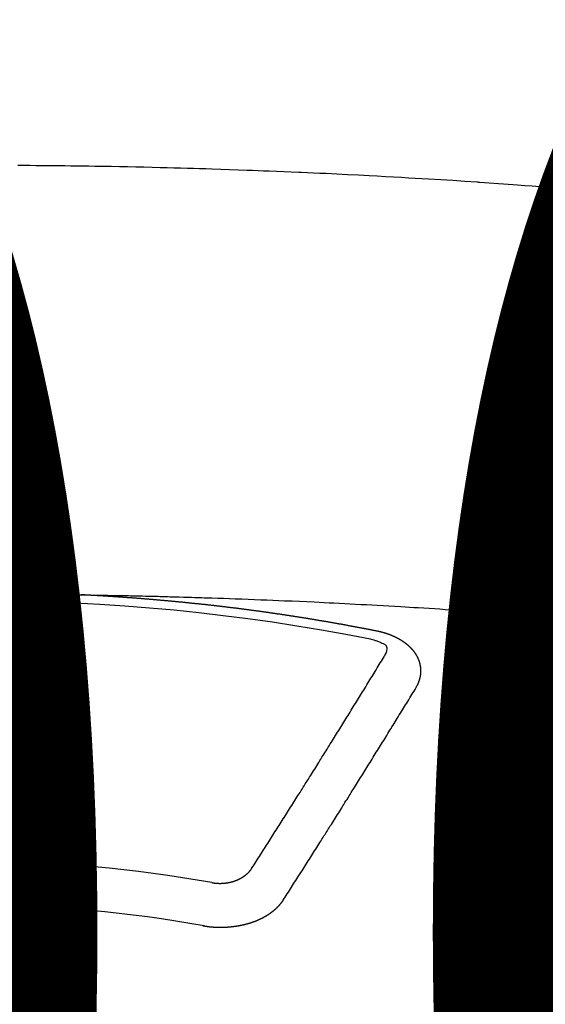
# Model space of a CAD drawing. Extents: x 0 to 26473, y -22065 to -13195.
# Drawn here: x 17344 to 17352, y -15372 to -15357 of the extents above; entities that cross this region are included whole.
import ezdxf

# ---------------------------------------------------------------- set-up
doc = ezdxf.new("R2010")
doc.units = 0
doc.header["$LTSCALE"] = 50
doc.header["$MEASUREMENT"] = 0
doc.layers.get('0').update_dxf_attribs({"linetype": 'CONTINUOUS'})
doc.layers.get('DEFPOINTS').update_dxf_attribs({"color": 146, "linetype": 'CONTINUOUS'})
doc.layers.add('150-機器', color=8, linetype='CONTINUOUS')
doc.layers.add('160-文字', color=254, linetype='CONTINUOUS')
doc.styles.add('KH001', font='txt')
doc.dimstyles.new('KH1xx015', dxfattribs={"dimscale": 10, "dimtxt": 3.8, "dimasz": 0.8, "dimexe": 0.3, "dimexo": 1.2, "dimgap": 0.5, "dimtad": 3, "dimdec": 1, "dimdsep": 46, "dimlunit": 6, "dimtxsty": 'KH001', "dimblk": 'DOT', "dimcen": 1, "dimdle": 1, "dimclrd": 256, "dimclre": 256, "dimclrt": 256, "dimadec": 0, "dimazin": 0, "dimtfac": 1, "dimtdec": 1, "dimtix": 1, "dimtmove": 2, "dimatfit": 3, "dimldrblk": 'CLOSEDBLANK', "dimfxl": 1, "dimtolj": 1, "dimtzin": 0, "dimlwd": -1, "dimlwe": -1, "dimarcsym": 0})
doc.dimstyles.new('KH1xx030', dxfattribs={"dimscale": 30, "dimtxt": 2, "dimasz": 0.6, "dimexe": 0.3, "dimexo": 1.2, "dimgap": 0.5, "dimtad": 3, "dimdec": 1, "dimdsep": 46, "dimlunit": 6, "dimtxsty": 'KH001', "dimblk": 'DOT', "dimcen": 1, "dimdle": 1, "dimclrd": 256, "dimclre": 256, "dimclrt": 256, "dimadec": 0, "dimazin": 0, "dimtfac": 1, "dimtdec": 1, "dimtix": 1, "dimtmove": 2, "dimatfit": 3, "dimldrblk": 'CLOSEDBLANK', "dimfxl": 1, "dimtolj": 1, "dimtzin": 0, "dimlwd": -1, "dimlwe": -1, "dimarcsym": 0})

# ---------------------------------------------------------------- blocks, each defined once
blk = doc.blocks.new('F402_H')
at = {"layer": '150-機器', "color": 13, "linetype": 'Continuous'}
for points in [[(8.732, -259.901), (8.619, -259.893), (8.506, -259.884), (8.393, -259.876), (8.28, -259.867), (8.209, -259.862), (8.137, -259.857), (8.065, -259.852), (7.993, -259.847), (7.921, -259.842), (7.849, -259.837), (7.777, -259.832), (7.705, -259.827), (7.695, -259.826), (7.684, -259.825), (7.674, -259.824), (7.664, -259.824), (7.478, -259.811), (7.293, -259.798), (7.107, -259.787), (6.921, -259.776), (6.818, -259.77), (6.715, -259.764), (6.611, -259.758), (6.508, -259.752), (6.384, -259.745), (6.26, -259.738), (6.136, -259.731), (6.011, -259.724), (5.846, -259.715), (5.68, -259.707), (5.515, -259.699), (5.349, -259.691), (5.256, -259.687), (5.162, -259.683), (5.069, -259.678), (4.975, -259.674), (4.965, -259.674), (4.955, -259.673), (4.945, -259.673), (4.934, -259.672), (4.82, -259.667), (4.706, -259.662), (4.592, -259.658), (4.477, -259.654), (4.394, -259.651), (4.311, -259.648), (4.228, -259.644), (4.145, -259.641), (4.01, -259.636), (3.875, -259.632), (3.74, -259.627), (3.605, -259.623), (3.511, -259.62), (3.417, -259.617), (3.324, -259.614), (3.23, -259.611), (3.126, -259.608), (3.022, -259.605), (2.918, -259.603), (2.814, -259.6), (2.689, -259.597), (2.564, -259.594), (2.439, -259.592), (2.314, -259.589), (2.189, -259.587), (2.064, -259.584), (1.939, -259.582), (1.814, -259.58), (1.72, -259.579), (1.626, -259.578), (1.532, -259.576), (1.439, -259.575), (1.355, -259.574), (1.272, -259.573), (1.189, -259.572), (1.105, -259.571), (1.011, -259.57), (0.917, -259.57), (0.823, -259.569), (0.729, -259.568), (0.636, -259.568)], [(0.66, -266.101), (0.666, -266.101), (0.673, -266.101), (0.68, -266.101), (0.687, -266.102), (0.693, -266.102), (0.7, -266.102), (0.707, -266.102), (0.713, -266.102), (0.72, -266.102), (0.727, -266.102), (0.734, -266.103), (0.74, -266.103), (0.747, -266.103), (0.754, -266.103), (0.76, -266.103), (0.767, -266.103), (0.774, -266.104), (0.781, -266.104), (0.787, -266.104), (0.794, -266.104), (0.801, -266.104), (0.806, -266.105), (0.813, -266.105), (0.82, -266.105), (0.826, -266.105), (0.833, -266.105), (0.84, -266.105), (0.847, -266.106), (0.853, -266.106), (0.86, -266.106), (0.867, -266.106), (0.873, -266.106), (0.88, -266.107), (0.887, -266.107), (0.894, -266.107), (0.9, -266.107), (0.907, -266.107), (0.914, -266.108), (0.92, -266.108), (0.927, -266.108), (0.934, -266.108), (0.941, -266.108), (0.947, -266.109), (0.954, -266.109), (0.961, -266.109), (0.967, -266.109), (0.974, -266.109), (0.981, -266.11), (0.987, -266.11), (0.994, -266.11), (1.001, -266.11), (1.008, -266.11), (1.014, -266.111), (1.021, -266.111), (1.028, -266.111), (1.034, -266.111), (1.041, -266.112), (1.048, -266.112), (1.054, -266.112), (1.061, -266.112), (1.068, -266.113), (1.075, -266.113), (1.081, -266.113), (1.088, -266.113), (1.095, -266.114), (1.101, -266.114), (1.108, -266.114), (1.115, -266.114), (1.122, -266.115), (1.128, -266.115), (1.135, -266.115), (1.142, -266.115), (1.148, -266.116), (1.155, -266.116), (1.162, -266.116), (1.168, -266.116), (1.175, -266.117), (1.181, -266.117), (1.188, -266.117), (1.194, -266.117), (1.201, -266.118), (1.208, -266.118), (1.214, -266.118), (1.221, -266.118), (1.228, -266.119), (1.234, -266.119), (1.241, -266.119), (1.248, -266.12), (1.254, -266.12), (1.261, -266.12), (1.268, -266.12), (1.275, -266.121), (1.281, -266.121), (1.288, -266.121), (1.295, -266.122), (1.301, -266.122), (1.308, -266.122), (1.315, -266.123), (1.321, -266.123), (1.328, -266.123), (1.335, -266.123), (1.342, -266.124), (1.348, -266.124), (1.355, -266.124), (1.362, -266.125), (1.368, -266.125), (1.375, -266.125), (1.382, -266.126), (1.388, -266.126), (1.395, -266.126), (1.402, -266.127), (1.408, -266.127), (1.415, -266.127), (1.422, -266.128), (1.429, -266.128), (1.435, -266.128), (1.442, -266.128), (1.449, -266.129), (1.455, -266.129), (1.462, -266.129), (1.469, -266.13), (1.475, -266.13), (1.482, -266.13), (1.489, -266.131), (1.495, -266.131), (1.502, -266.131), (1.509, -266.132), (1.516, -266.132), (1.522, -266.132), (1.529, -266.133), (1.536, -266.133), (1.542, -266.133), (1.549, -266.134), (1.556, -266.134), (1.561, -266.134), (1.568, -266.135), (1.575, -266.135), (1.581, -266.135), (1.588, -266.136), (1.595, -266.136), (1.602, -266.136)], [(1.595, -266.136), (1.673, -266.137), (1.75, -266.139), (1.828, -266.14), (1.905, -266.142), (1.958, -266.143), (2.011, -266.144), (2.064, -266.145), (2.117, -266.146), (2.147, -266.146), (2.178, -266.147), (2.208, -266.147), (2.238, -266.148), (2.269, -266.148), (2.299, -266.149), (2.329, -266.149), (2.359, -266.15), (2.382, -266.15), (2.404, -266.151), (2.427, -266.151), (2.45, -266.152), (2.495, -266.153), (2.541, -266.154), (2.587, -266.155), (2.632, -266.156), (2.655, -266.156), (2.678, -266.157), (2.7, -266.157), (2.723, -266.158), (2.753, -266.158), (2.783, -266.159), (2.814, -266.16), (2.844, -266.161), (2.874, -266.162), (2.905, -266.163), (2.935, -266.164), (2.966, -266.165), (3.034, -266.167), (3.102, -266.168), (3.17, -266.17), (3.238, -266.172), (3.291, -266.173), (3.343, -266.175), (3.396, -266.177), (3.449, -266.179), (3.488, -266.18), (3.527, -266.181), (3.566, -266.182), (3.605, -266.183), (3.694, -266.186), (3.784, -266.189), (3.873, -266.192), (3.963, -266.196), (4.061, -266.199), (4.159, -266.203), (4.258, -266.207), (4.356, -266.211), (4.446, -266.214), (4.537, -266.218), (4.627, -266.222), (4.718, -266.226), (4.831, -266.23), (4.944, -266.235), (5.057, -266.24), (5.171, -266.246), (5.246, -266.249), (5.321, -266.253), (5.397, -266.257), (5.472, -266.261), (5.555, -266.265), (5.637, -266.269), (5.72, -266.273), (5.803, -266.277), (5.886, -266.282), (5.969, -266.286), (6.051, -266.291), (6.134, -266.295), (6.224, -266.301), (6.314, -266.306), (6.404, -266.311), (6.494, -266.316), (6.562, -266.32), (6.629, -266.324), (6.697, -266.328), (6.764, -266.332), (6.847, -266.337), (6.929, -266.343), (7.012, -266.348), (7.095, -266.353), (7.177, -266.359), (7.259, -266.364), (7.341, -266.37), (7.424, -266.375), (7.506, -266.381), (7.588, -266.387), (7.671, -266.392), (7.753, -266.398), (7.835, -266.404), (7.917, -266.41), (8, -266.416), (8.082, -266.422), (8.156, -266.428), (8.231, -266.434), (8.306, -266.439), (8.38, -266.445), (8.44, -266.45), (8.499, -266.454), (8.559, -266.458), (8.619, -266.463), (8.693, -266.469), (8.767, -266.475)], [(6.135, -266.693), (6.125, -266.691), (6.116, -266.689), (6.107, -266.687), (6.098, -266.685), (6.089, -266.684), (6.079, -266.682), (6.07, -266.68), (6.061, -266.678), (6.052, -266.676), (6.043, -266.674), (6.033, -266.673), (6.024, -266.671), (6.015, -266.669), (6.006, -266.667), (5.997, -266.665), (5.987, -266.664), (5.979, -266.662), (5.97, -266.66), (5.961, -266.658), (5.951, -266.656), (5.942, -266.655), (5.933, -266.653), (5.924, -266.651), (5.915, -266.65), (5.905, -266.649), (5.896, -266.647), (5.887, -266.645), (5.878, -266.643), (5.868, -266.641), (5.859, -266.64), (5.85, -266.638), (5.841, -266.636), (5.832, -266.634), (5.822, -266.633), (5.813, -266.631), (5.804, -266.629), (5.795, -266.627), (5.785, -266.626), (5.776, -266.624), (5.767, -266.622), (5.758, -266.621), (5.748, -266.619), (5.739, -266.617), (5.73, -266.615), (5.721, -266.614), (5.711, -266.612), (5.702, -266.61), (5.693, -266.609), (5.683, -266.607), (5.674, -266.605), (5.665, -266.603), (5.656, -266.602), (5.646, -266.6), (5.637, -266.598), (5.628, -266.597), (5.619, -266.595), (5.609, -266.593), (5.601, -266.592), (5.592, -266.59), (5.582, -266.588), (5.573, -266.587), (5.564, -266.585), (5.555, -266.583), (5.545, -266.582), (5.536, -266.58), (5.527, -266.578), (5.517, -266.577), (5.508, -266.575), (5.499, -266.573), (5.49, -266.572), (5.48, -266.57), (5.471, -266.568), (5.462, -266.567), (5.452, -266.565), (5.443, -266.564), (5.434, -266.562), (5.424, -266.56), (5.415, -266.559), (5.406, -266.557), (5.397, -266.555), (5.387, -266.554), (5.378, -266.552), (5.369, -266.551), (5.359, -266.549), (5.35, -266.547), (5.341, -266.546), (5.331, -266.544), (5.322, -266.543), (5.313, -266.541), (5.303, -266.539), (5.294, -266.538), (5.285, -266.536), (5.275, -266.535), (5.266, -266.533), (5.257, -266.532), (5.247, -266.53), (5.238, -266.528), (5.229, -266.527), (5.22, -266.525), (5.211, -266.524), (5.202, -266.522), (5.192, -266.521), (5.183, -266.519), (5.174, -266.517), (5.164, -266.516), (5.155, -266.514), (5.146, -266.513), (5.136, -266.511), (5.127, -266.51), (5.118, -266.508), (5.108, -266.507), (5.099, -266.505), (5.089, -266.504), (5.08, -266.502), (5.071, -266.501), (5.061, -266.499), (5.052, -266.498), (5.043, -266.496), (5.033, -266.495), (5.024, -266.493), (5.015, -266.492), (5.005, -266.49), (4.996, -266.489), (4.986, -266.487), (4.977, -266.486), (4.968, -266.484), (4.958, -266.483), (4.949, -266.481), (4.94, -266.48), (4.93, -266.478), (4.921, -266.477), (4.911, -266.475), (4.902, -266.474), (4.893, -266.472), (4.883, -266.471), (4.874, -266.469), (4.864, -266.468), (4.855, -266.466), (4.847, -266.465), (4.837, -266.464), (4.828, -266.462), (4.818, -266.461), (4.809, -266.459), (4.8, -266.458), (4.79, -266.456), (4.781, -266.455), (4.771, -266.453), (4.762, -266.452), (4.753, -266.451), (4.743, -266.449), (4.734, -266.448), (4.724, -266.446), (4.715, -266.445), (4.706, -266.444), (4.696, -266.442), (4.687, -266.441), (4.677, -266.439), (4.668, -266.438), (4.659, -266.437), (4.649, -266.435), (4.64, -266.434), (4.63, -266.432), (4.621, -266.431), (4.611, -266.43), (4.602, -266.428), (4.593, -266.427), (4.583, -266.425), (4.574, -266.424), (4.564, -266.423), (4.555, -266.421), (4.545, -266.42), (4.536, -266.419), (4.527, -266.417), (4.517, -266.416), (4.508, -266.415), (4.498, -266.413), (4.489, -266.412), (4.479, -266.411), (4.471, -266.409), (4.461, -266.408), (4.452, -266.407), (4.443, -266.405), (4.433, -266.404), (4.424, -266.403), (4.414, -266.401), (4.405, -266.4), (4.395, -266.399), (4.386, -266.397), (4.376, -266.396), (4.367, -266.395), (4.357, -266.393), (4.348, -266.392), (4.339, -266.391), (4.329, -266.389), (4.32, -266.388), (4.31, -266.387), (4.301, -266.386), (4.291, -266.384), (4.282, -266.383), (4.272, -266.382), (4.263, -266.38), (4.253, -266.379), (4.244, -266.378), (4.234, -266.377), (4.225, -266.375), (4.215, -266.374), (4.206, -266.373), (4.197, -266.372), (4.187, -266.37), (4.178, -266.369), (4.168, -266.368), (4.159, -266.367), (4.149, -266.365), (4.14, -266.364), (4.13, -266.363), (4.121, -266.362), (4.111, -266.36), (4.102, -266.359), (4.093, -266.358), (4.084, -266.357), (4.074, -266.355), (4.065, -266.354), (4.055, -266.353), (4.046, -266.352), (4.036, -266.351), (4.027, -266.349), (4.017, -266.348), (4.008, -266.347), (3.998, -266.346), (3.989, -266.345), (3.979, -266.343), (3.97, -266.342), (3.96, -266.341), (3.951, -266.34), (3.941, -266.339), (3.932, -266.337), (3.922, -266.336), (3.913, -266.335), (3.903, -266.334), (3.894, -266.333), (3.884, -266.332), (3.875, -266.33), (3.865, -266.329), (3.856, -266.328), (3.846, -266.327), (3.837, -266.326), (3.827, -266.325), (3.817, -266.323), (3.808, -266.322), (3.798, -266.321), (3.789, -266.32), (3.779, -266.319), (3.77, -266.318), (3.76, -266.317), (3.751, -266.316), (3.741, -266.314), (3.732, -266.313), (3.722, -266.312), (3.714, -266.311), (3.704, -266.31), (3.695, -266.309), (3.685, -266.308), (3.676, -266.307), (3.666, -266.306), (3.656, -266.304), (3.647, -266.303), (3.637, -266.302), (3.628, -266.301), (3.618, -266.3), (3.609, -266.299), (3.599, -266.298), (3.59, -266.297), (3.58, -266.296), (3.571, -266.295), (3.561, -266.294), (3.551, -266.293), (3.542, -266.291), (3.532, -266.29), (3.523, -266.289), (3.513, -266.288), (3.504, -266.287), (3.494, -266.286), (3.485, -266.285), (3.475, -266.284), (3.465, -266.283), (3.456, -266.282), (3.446, -266.281), (3.437, -266.28), (3.427, -266.279), (3.418, -266.278), (3.408, -266.277), (3.399, -266.276), (3.389, -266.275), (3.379, -266.274), (3.37, -266.273), (3.36, -266.273), (3.351, -266.272), (3.342, -266.271), (3.333, -266.27), (3.323, -266.269), (3.313, -266.268), (3.304, -266.267), (3.294, -266.266), (3.285, -266.265), (3.275, -266.264), (3.266, -266.263), (3.256, -266.262), (3.246, -266.261), (3.237, -266.26), (3.227, -266.259), (3.218, -266.258), (3.208, -266.257), (3.199, -266.256), (3.189, -266.255), (3.179, -266.254), (3.17, -266.253), (3.16, -266.252), (3.151, -266.251), (3.141, -266.25), (3.131, -266.249), (3.122, -266.248), (3.112, -266.248), (3.103, -266.247), (3.093, -266.246), (3.083, -266.245), (3.074, -266.244), (3.064, -266.243), (3.055, -266.242), (3.045, -266.241), (3.035, -266.24), (3.026, -266.239), (3.016, -266.238), (3.007, -266.237), (2.997, -266.237), (2.987, -266.236), (2.978, -266.235), (2.968, -266.234), (2.96, -266.233), (2.95, -266.232), (2.94, -266.231), (2.931, -266.23), (2.921, -266.229), (2.912, -266.229), (2.902, -266.228), (2.892, -266.227), (2.883, -266.226), (2.873, -266.225), (2.864, -266.224), (2.854, -266.223), (2.844, -266.223), (2.835, -266.222), (2.825, -266.221), (2.815, -266.22), (2.806, -266.219), (2.796, -266.218), (2.787, -266.217), (2.777, -266.217), (2.767, -266.216), (2.758, -266.215), (2.748, -266.214), (2.739, -266.213), (2.729, -266.212), (2.719, -266.212), (2.71, -266.211), (2.7, -266.21), (2.69, -266.209), (2.681, -266.208), (2.671, -266.208), (2.662, -266.207), (2.652, -266.206), (2.642, -266.205), (2.633, -266.204), (2.623, -266.204), (2.613, -266.203), (2.604, -266.202), (2.594, -266.201), (2.585, -266.201), (2.576, -266.2), (2.566, -266.199), (2.557, -266.198), (2.547, -266.197), (2.537, -266.197), (2.528, -266.196), (2.518, -266.195), (2.508, -266.194), (2.499, -266.194), (2.489, -266.193), (2.479, -266.192), (2.47, -266.191), (2.46, -266.191), (2.451, -266.19), (2.441, -266.189), (2.431, -266.188), (2.422, -266.188), (2.412, -266.187), (2.402, -266.186), (2.393, -266.186), (2.383, -266.185), (2.373, -266.184), (2.364, -266.183), (2.354, -266.183), (2.344, -266.182), (2.335, -266.181), (2.325, -266.181), (2.315, -266.18), (2.306, -266.179), (2.296, -266.178), (2.287, -266.178), (2.277, -266.177), (2.267, -266.176), (2.258, -266.176), (2.248, -266.175), (2.238, -266.174), (2.229, -266.174), (2.219, -266.173), (2.21, -266.172), (2.201, -266.172), (2.191, -266.171), (2.181, -266.17), (2.172, -266.17), (2.162, -266.169), (2.152, -266.168), (2.143, -266.168), (2.133, -266.167), (2.123, -266.166), (2.114, -266.166), (2.104, -266.165), (2.094, -266.165), (2.085, -266.164), (2.075, -266.163), (2.065, -266.163), (2.056, -266.162), (2.046, -266.161), (2.036, -266.161), (2.027, -266.16), (2.017, -266.16), (2.007, -266.159), (1.998, -266.158), (1.988, -266.158), (1.978, -266.157), (1.969, -266.157), (1.959, -266.156), (1.949, -266.156), (1.94, -266.155), (1.93, -266.154), (1.92, -266.154), (1.911, -266.153), (1.901, -266.153), (1.891, -266.152), (1.881, -266.152), (1.872, -266.151), (1.862, -266.15), (1.852, -266.15), (1.843, -266.149), (1.834, -266.149), (1.824, -266.148), (1.815, -266.148), (1.805, -266.147), (1.795, -266.147), (1.786, -266.146), (1.776, -266.146), (1.766, -266.145), (1.757, -266.145), (1.747, -266.144), (1.737, -266.143), (1.728, -266.143), (1.718, -266.142), (1.708, -266.142), (1.698, -266.141), (1.689, -266.141), (1.679, -266.14), (1.669, -266.14), (1.66, -266.139), (1.65, -266.139), (1.64, -266.138), (1.631, -266.138), (1.621, -266.137), (1.611, -266.137), (1.602, -266.136)], [(6.021, -266.811), (6.041, -266.817), (6.062, -266.822), (6.083, -266.827), (6.103, -266.833), (6.116, -266.837), (6.129, -266.841), (6.141, -266.845), (6.154, -266.85), (6.172, -266.857), (6.189, -266.866), (6.206, -266.874), (6.224, -266.883), (6.235, -266.888), (6.247, -266.894), (6.257, -266.9), (6.266, -266.908), (6.273, -266.919), (6.278, -266.933), (6.281, -266.948), (6.282, -266.963), (6.278, -266.992), (6.27, -267.02), (6.259, -267.047), (6.246, -267.073)], [(6.73, -267.557), (6.731, -267.555), (6.732, -267.553), (6.733, -267.551), (6.735, -267.549), (6.735, -267.546), (6.736, -267.544), (6.737, -267.542), (6.738, -267.54), (6.74, -267.538), (6.741, -267.536), (6.742, -267.534), (6.743, -267.531), (6.744, -267.529), (6.745, -267.527), (6.747, -267.525), (6.748, -267.523), (6.749, -267.521), (6.75, -267.518), (6.751, -267.516), (6.752, -267.514), (6.753, -267.512), (6.754, -267.51), (6.755, -267.508), (6.756, -267.505), (6.758, -267.503), (6.759, -267.501), (6.76, -267.499), (6.761, -267.497), (6.762, -267.494), (6.763, -267.492), (6.764, -267.49), (6.765, -267.488), (6.765, -267.486), (6.766, -267.484), (6.767, -267.481), (6.768, -267.479), (6.769, -267.477), (6.77, -267.475), (6.771, -267.472), (6.772, -267.47), (6.772, -267.468), (6.773, -267.466), (6.774, -267.464), (6.775, -267.461), (6.776, -267.459), (6.776, -267.457), (6.777, -267.455), (6.778, -267.453), (6.779, -267.45), (6.779, -267.448), (6.78, -267.446), (6.781, -267.444), (6.782, -267.441), (6.782, -267.439), (6.783, -267.437), (6.784, -267.435), (6.784, -267.432), (6.785, -267.43), (6.785, -267.428), (6.786, -267.426), (6.787, -267.423), (6.787, -267.421), (6.788, -267.419), (6.788, -267.417), (6.789, -267.414), (6.79, -267.412), (6.79, -267.41), (6.791, -267.408), (6.791, -267.405), (6.792, -267.403), (6.792, -267.402), (6.793, -267.4), (6.793, -267.397), (6.794, -267.395), (6.794, -267.393), (6.794, -267.391), (6.795, -267.388), (6.795, -267.386), (6.796, -267.384), (6.796, -267.382), (6.797, -267.379), (6.797, -267.377), (6.797, -267.375), (6.798, -267.373), (6.798, -267.37), (6.798, -267.368), (6.799, -267.366), (6.799, -267.364), (6.799, -267.361), (6.8, -267.359), (6.8, -267.357), (6.8, -267.355), (6.8, -267.352), (6.801, -267.35), (6.801, -267.348), (6.801, -267.346), (6.801, -267.343), (6.802, -267.341), (6.802, -267.339), (6.802, -267.337), (6.802, -267.334), (6.802, -267.332), (6.802, -267.33), (6.803, -267.328), (6.803, -267.325), (6.803, -267.323), (6.803, -267.321), (6.803, -267.319), (6.803, -267.316), (6.803, -267.314), (6.803, -267.312), (6.803, -267.309), (6.803, -267.307), (6.803, -267.305), (6.803, -267.303), (6.803, -267.3), (6.803, -267.298), (6.803, -267.296), (6.803, -267.294), (6.803, -267.291), (6.803, -267.289), (6.803, -267.287), (6.803, -267.285), (6.803, -267.282), (6.803, -267.28), (6.803, -267.278), (6.803, -267.276), (6.802, -267.273), (6.802, -267.271), (6.802, -267.269), (6.802, -267.267), (6.802, -267.264), (6.802, -267.262), (6.801, -267.26), (6.801, -267.258), (6.801, -267.255), (6.801, -267.253), (6.801, -267.251), (6.8, -267.249), (6.8, -267.246), (6.8, -267.244), (6.8, -267.242), (6.799, -267.24), (6.799, -267.237), (6.799, -267.235), (6.798, -267.233), (6.798, -267.231), (6.798, -267.228), (6.797, -267.226), (6.797, -267.224), (6.796, -267.222), (6.796, -267.219), (6.796, -267.217), (6.795, -267.215), (6.795, -267.213), (6.794, -267.211), (6.794, -267.208), (6.793, -267.206), (6.793, -267.204), (6.793, -267.202), (6.792, -267.199), (6.792, -267.197), (6.791, -267.195), (6.791, -267.193), (6.79, -267.191), (6.789, -267.188), (6.789, -267.186), (6.788, -267.184), (6.788, -267.182), (6.787, -267.179), (6.787, -267.177), (6.786, -267.175), (6.785, -267.173), (6.785, -267.171), (6.784, -267.168), (6.783, -267.166), (6.783, -267.164), (6.782, -267.162), (6.781, -267.16), (6.781, -267.157), (6.78, -267.155), (6.779, -267.153), (6.778, -267.151), (6.778, -267.149), (6.777, -267.147), (6.776, -267.144), (6.775, -267.142), (6.775, -267.14), (6.774, -267.138), (6.773, -267.136), (6.772, -267.133), (6.771, -267.131), (6.77, -267.129), (6.77, -267.127), (6.769, -267.125), (6.768, -267.123), (6.767, -267.12), (6.766, -267.118), (6.765, -267.116), (6.764, -267.114), (6.763, -267.112), (6.762, -267.11), (6.761, -267.108), (6.76, -267.105), (6.759, -267.103), (6.758, -267.101), (6.757, -267.099), (6.756, -267.097), (6.755, -267.095), (6.754, -267.093), (6.753, -267.091), (6.752, -267.088), (6.751, -267.086), (6.75, -267.084), (6.749, -267.082), (6.748, -267.08), (6.747, -267.078), (6.745, -267.076), (6.744, -267.074), (6.743, -267.072), (6.742, -267.07), (6.741, -267.067), (6.74, -267.065), (6.738, -267.063), (6.737, -267.061), (6.736, -267.059), (6.735, -267.057), (6.734, -267.055), (6.733, -267.053), (6.732, -267.051), (6.731, -267.049), (6.729, -267.047), (6.728, -267.045), (6.727, -267.043), (6.725, -267.041), (6.724, -267.039), (6.723, -267.037), (6.721, -267.034), (6.72, -267.032), (6.718, -267.03), (6.717, -267.028), (6.716, -267.026), (6.714, -267.025), (6.713, -267.023), (6.711, -267.021), (6.71, -267.019), (6.708, -267.017), (6.707, -267.015), (6.705, -267.013), (6.704, -267.011), (6.702, -267.009), (6.701, -267.007), (6.699, -267.005), (6.698, -267.003), (6.696, -267.002), (6.695, -267), (6.693, -266.998), (6.692, -266.996), (6.69, -266.994), (6.688, -266.992), (6.687, -266.99), (6.685, -266.988), (6.683, -266.986), (6.682, -266.984), (6.68, -266.982), (6.678, -266.98), (6.677, -266.978), (6.675, -266.976), (6.673, -266.974), (6.672, -266.972), (6.67, -266.971), (6.668, -266.969), (6.666, -266.967), (6.665, -266.965), (6.663, -266.963), (6.661, -266.961), (6.659, -266.959), (6.658, -266.957), (6.656, -266.956), (6.654, -266.954), (6.652, -266.952), (6.65, -266.95), (6.648, -266.948), (6.647, -266.946), (6.645, -266.944), (6.643, -266.943), (6.641, -266.941), (6.639, -266.939), (6.637, -266.937), (6.635, -266.935), (6.633, -266.933), (6.631, -266.932), (6.629, -266.93), (6.627, -266.928), (6.625, -266.926), (6.623, -266.924), (6.621, -266.923), (6.619, -266.921), (6.617, -266.919), (6.615, -266.917), (6.613, -266.916), (6.611, -266.914), (6.609, -266.912), (6.607, -266.91), (6.605, -266.909), (6.603, -266.907), (6.601, -266.905), (6.599, -266.903), (6.597, -266.902), (6.595, -266.9), (6.593, -266.898), (6.591, -266.897), (6.588, -266.895), (6.586, -266.893), (6.584, -266.891), (6.582, -266.89), (6.58, -266.888), (6.578, -266.886), (6.575, -266.885), (6.573, -266.883), (6.571, -266.881), (6.569, -266.88), (6.567, -266.878), (6.564, -266.876), (6.562, -266.875), (6.56, -266.873), (6.558, -266.871), (6.555, -266.87), (6.553, -266.868), (6.551, -266.867), (6.549, -266.865), (6.546, -266.863), (6.544, -266.862), (6.542, -266.86), (6.539, -266.859), (6.537, -266.857), (6.535, -266.855), (6.532, -266.854), (6.53, -266.852), (6.528, -266.851), (6.525, -266.849), (6.523, -266.848), (6.521, -266.846), (6.518, -266.844), (6.516, -266.843), (6.513, -266.841), (6.511, -266.84), (6.509, -266.838), (6.506, -266.837), (6.504, -266.835), (6.501, -266.834), (6.499, -266.832), (6.496, -266.831), (6.494, -266.829), (6.491, -266.828), (6.489, -266.826), (6.486, -266.825), (6.484, -266.823), (6.481, -266.822), (6.479, -266.821), (6.476, -266.819), (6.474, -266.818), (6.471, -266.816), (6.469, -266.815), (6.466, -266.813), (6.464, -266.812), (6.461, -266.81), (6.458, -266.809), (6.456, -266.808), (6.453, -266.806), (6.451, -266.805), (6.448, -266.803), (6.446, -266.802), (6.443, -266.801), (6.44, -266.799), (6.438, -266.798), (6.435, -266.797), (6.432, -266.795), (6.43, -266.794), (6.427, -266.793), (6.424, -266.791), (6.422, -266.79), (6.419, -266.789), (6.416, -266.787), (6.414, -266.786), (6.411, -266.785), (6.408, -266.783), (6.406, -266.782), (6.403, -266.781), (6.4, -266.78), (6.397, -266.778), (6.395, -266.777), (6.392, -266.776), (6.389, -266.774), (6.386, -266.773), (6.384, -266.772), (6.381, -266.771), (6.378, -266.77), (6.375, -266.768), (6.372, -266.767), (6.37, -266.766), (6.367, -266.765), (6.364, -266.763), (6.361, -266.762), (6.358, -266.761), (6.357, -266.76), (6.354, -266.759), (6.351, -266.758), (6.348, -266.756), (6.345, -266.755), (6.342, -266.754), (6.339, -266.753), (6.337, -266.752), (6.334, -266.751), (6.331, -266.75), (6.328, -266.748), (6.325, -266.747), (6.322, -266.746), (6.319, -266.745), (6.316, -266.744), (6.313, -266.743), (6.31, -266.742), (6.308, -266.741), (6.305, -266.74), (6.302, -266.739), (6.299, -266.738), (6.296, -266.737), (6.293, -266.736), (6.29, -266.735), (6.287, -266.734), (6.284, -266.733), (6.281, -266.731), (6.278, -266.73), (6.275, -266.729), (6.272, -266.729), (6.269, -266.728), (6.266, -266.727), (6.263, -266.726), (6.26, -266.725), (6.257, -266.724), (6.254, -266.723), (6.251, -266.722), (6.248, -266.721), (6.245, -266.72), (6.242, -266.719), (6.238, -266.718), (6.235, -266.717), (6.232, -266.716), (6.229, -266.716), (6.226, -266.715), (6.223, -266.714), (6.22, -266.713), (6.217, -266.712), (6.214, -266.711), (6.211, -266.711), (6.207, -266.71), (6.204, -266.709), (6.201, -266.708), (6.198, -266.707), (6.195, -266.707), (6.192, -266.706), (6.189, -266.705), (6.185, -266.704), (6.182, -266.704), (6.179, -266.703), (6.176, -266.702), (6.173, -266.701), (6.17, -266.701), (6.166, -266.7), (6.163, -266.699), (6.16, -266.698), (6.157, -266.698), (6.154, -266.697), (6.15, -266.696), (6.147, -266.695), (6.144, -266.695), (6.141, -266.694), (6.138, -266.693), (6.135, -266.693)], [(4.218, -270.316), (4.234, -270.291), (4.251, -270.266), (4.267, -270.241), (4.283, -270.216), (4.299, -270.191), (4.315, -270.166), (4.331, -270.141), (4.347, -270.116), (4.363, -270.091), (4.379, -270.066), (4.395, -270.041), (4.411, -270.016), (4.427, -269.991), (4.443, -269.966), (4.459, -269.941), (4.474, -269.916), (4.49, -269.891), (4.506, -269.865), (4.522, -269.84), (4.538, -269.815), (4.554, -269.79), (4.57, -269.765), (4.586, -269.739), (4.602, -269.714), (4.618, -269.689), (4.634, -269.665), (4.65, -269.639), (4.666, -269.614), (4.682, -269.589), (4.698, -269.563), (4.714, -269.538), (4.73, -269.513), (4.746, -269.488), (4.762, -269.462), (4.778, -269.437), (4.794, -269.412), (4.81, -269.386), (4.826, -269.361), (4.842, -269.335), (4.858, -269.31), (4.874, -269.286), (4.89, -269.26), (4.906, -269.235), (4.922, -269.209), (4.938, -269.184), (4.954, -269.159), (4.97, -269.133), (4.986, -269.108), (5.002, -269.082), (5.018, -269.057), (5.034, -269.031), (5.05, -269.006), (5.066, -268.98), (5.082, -268.955), (5.098, -268.929), (5.114, -268.905), (5.13, -268.879), (5.146, -268.854), (5.162, -268.828), (5.178, -268.802), (5.194, -268.777), (5.21, -268.751), (5.226, -268.726), (5.241, -268.7), (5.257, -268.674), (5.273, -268.649), (5.289, -268.623), (5.305, -268.598), (5.321, -268.572), (5.337, -268.546), (5.353, -268.522), (5.369, -268.496), (5.385, -268.47), (5.401, -268.445), (5.417, -268.419), (5.433, -268.393), (5.449, -268.367), (5.465, -268.342), (5.481, -268.316), (5.497, -268.29), (5.513, -268.264), (5.529, -268.239), (5.545, -268.213), (5.561, -268.187), (5.577, -268.161), (5.593, -268.136), (5.608, -268.111), (5.624, -268.085), (5.64, -268.059), (5.656, -268.033), (5.672, -268.007), (5.688, -267.981), (5.704, -267.956), (5.72, -267.93), (5.736, -267.904), (5.752, -267.878), (5.768, -267.852), (5.784, -267.826), (5.8, -267.8), (5.816, -267.775), (5.832, -267.749), (5.848, -267.723), (5.864, -267.697), (5.88, -267.672), (5.896, -267.646), (5.912, -267.62), (5.928, -267.594), (5.944, -267.568), (5.96, -267.542), (5.976, -267.516), (5.991, -267.49), (6.007, -267.464), (6.023, -267.437), (6.039, -267.411), (6.055, -267.386), (6.071, -267.36), (6.087, -267.334), (6.103, -267.308), (6.119, -267.282), (6.135, -267.256), (6.151, -267.23), (6.166, -267.204), (6.182, -267.178), (6.198, -267.151), (6.214, -267.125), (6.23, -267.099), (6.246, -267.073)], [(4.695, -270.81), (4.711, -270.786), (4.727, -270.761), (4.743, -270.736), (4.759, -270.711), (4.776, -270.686), (4.792, -270.661), (4.808, -270.635), (4.824, -270.61), (4.84, -270.585), (4.855, -270.56), (4.871, -270.535), (4.887, -270.509), (4.903, -270.484), (4.919, -270.459), (4.935, -270.434), (4.951, -270.41), (4.968, -270.384), (4.984, -270.359), (5, -270.334), (5.016, -270.308), (5.032, -270.283), (5.048, -270.258), (5.064, -270.232), (5.08, -270.207), (5.096, -270.182), (5.112, -270.156), (5.128, -270.131), (5.144, -270.106), (5.16, -270.08), (5.177, -270.055), (5.193, -270.031), (5.209, -270.005), (5.225, -269.98), (5.24, -269.954), (5.256, -269.929), (5.272, -269.904), (5.288, -269.878), (5.304, -269.853), (5.32, -269.827), (5.336, -269.802), (5.352, -269.776), (5.368, -269.751), (5.385, -269.725), (5.401, -269.7), (5.417, -269.674), (5.433, -269.65), (5.449, -269.624), (5.465, -269.599), (5.481, -269.573), (5.497, -269.548), (5.513, -269.522), (5.529, -269.496), (5.545, -269.471), (5.561, -269.445), (5.577, -269.42), (5.593, -269.394), (5.608, -269.368), (5.625, -269.343), (5.641, -269.317), (5.657, -269.291), (5.673, -269.267), (5.689, -269.241), (5.705, -269.215), (5.721, -269.19), (5.737, -269.164), (5.753, -269.138), (5.769, -269.113), (5.785, -269.087), (5.801, -269.061), (5.817, -269.035), (5.833, -269.01), (5.849, -268.984), (5.865, -268.958), (5.881, -268.932), (5.898, -268.908), (5.914, -268.882), (5.93, -268.856), (5.946, -268.83), (5.962, -268.804), (5.978, -268.778), (5.993, -268.753), (6.009, -268.727), (6.025, -268.701), (6.041, -268.675), (6.057, -268.649), (6.073, -268.623), (6.089, -268.597), (6.105, -268.571), (6.121, -268.546), (6.137, -268.521), (6.153, -268.495), (6.169, -268.469), (6.185, -268.443), (6.202, -268.417), (6.218, -268.391), (6.234, -268.365), (6.25, -268.339), (6.266, -268.313), (6.282, -268.287), (6.298, -268.261), (6.314, -268.235), (6.33, -268.209), (6.346, -268.183), (6.361, -268.157), (6.377, -268.132), (6.393, -268.106), (6.409, -268.08), (6.425, -268.053), (6.441, -268.027), (6.457, -268.001), (6.473, -267.975), (6.489, -267.949), (6.505, -267.923), (6.521, -267.897), (6.537, -267.871), (6.553, -267.844), (6.569, -267.818), (6.586, -267.792), (6.602, -267.767), (6.618, -267.741), (6.634, -267.715), (6.65, -267.688), (6.666, -267.662), (6.682, -267.636), (6.698, -267.61), (6.714, -267.583), (6.73, -267.557)], [(3.605, -270.541), (3.609, -270.541), (3.613, -270.542), (3.616, -270.543), (3.62, -270.543), (3.624, -270.544), (3.628, -270.544), (3.631, -270.545), (3.635, -270.546), (3.639, -270.546), (3.642, -270.546), (3.646, -270.547), (3.65, -270.547), (3.654, -270.548), (3.658, -270.548), (3.661, -270.549), (3.665, -270.549), (3.669, -270.549), (3.673, -270.55), (3.677, -270.55), (3.68, -270.55), (3.684, -270.55), (3.688, -270.551), (3.692, -270.551), (3.696, -270.551), (3.7, -270.551), (3.704, -270.551), (3.707, -270.551), (3.711, -270.552), (3.715, -270.552), (3.719, -270.552), (3.722, -270.552), (3.726, -270.552), (3.73, -270.552), (3.733, -270.552), (3.737, -270.552), (3.741, -270.552), (3.745, -270.552), (3.749, -270.552), (3.753, -270.551), (3.757, -270.551), (3.761, -270.551), (3.764, -270.551), (3.768, -270.551), (3.772, -270.551), (3.776, -270.55), (3.78, -270.55), (3.784, -270.55), (3.788, -270.549), (3.791, -270.549), (3.795, -270.549), (3.799, -270.548), (3.803, -270.548), (3.807, -270.548), (3.811, -270.547), (3.815, -270.547), (3.818, -270.546), (3.822, -270.546), (3.826, -270.545), (3.83, -270.545), (3.834, -270.544), (3.838, -270.544), (3.841, -270.543), (3.845, -270.542), (3.849, -270.542), (3.853, -270.541), (3.857, -270.54), (3.86, -270.54), (3.864, -270.539), (3.868, -270.538), (3.872, -270.537), (3.875, -270.537), (3.879, -270.536), (3.883, -270.535), (3.887, -270.534), (3.89, -270.533), (3.894, -270.532), (3.898, -270.532), (3.902, -270.531), (3.905, -270.53), (3.909, -270.529), (3.913, -270.528), (3.916, -270.527), (3.92, -270.526), (3.924, -270.525), (3.927, -270.524), (3.931, -270.523), (3.934, -270.521), (3.938, -270.52), (3.942, -270.519), (3.945, -270.518), (3.949, -270.517), (3.952, -270.516), (3.956, -270.514), (3.96, -270.513), (3.963, -270.512), (3.967, -270.51), (3.97, -270.509), (3.974, -270.508), (3.977, -270.506), (3.981, -270.505), (3.984, -270.504), (3.988, -270.502), (3.991, -270.501), (3.994, -270.499), (3.998, -270.498), (4.001, -270.496), (4.005, -270.495), (4.008, -270.493), (4.011, -270.492), (4.015, -270.49), (4.018, -270.489), (4.022, -270.487), (4.025, -270.485), (4.028, -270.484), (4.031, -270.482), (4.035, -270.48), (4.038, -270.479), (4.041, -270.477), (4.044, -270.475), (4.048, -270.473), (4.051, -270.472), (4.054, -270.47), (4.057, -270.468), (4.06, -270.466), (4.063, -270.464), (4.066, -270.462), (4.069, -270.461), (4.073, -270.459), (4.076, -270.457), (4.079, -270.455), (4.082, -270.453), (4.085, -270.451), (4.088, -270.449), (4.091, -270.447), (4.093, -270.445), (4.096, -270.443), (4.098, -270.441), (4.101, -270.439), (4.104, -270.437), (4.107, -270.435), (4.11, -270.433), (4.112, -270.431), (4.115, -270.429), (4.118, -270.427), (4.121, -270.424), (4.123, -270.422), (4.126, -270.42), (4.129, -270.418), (4.131, -270.417), (4.134, -270.415), (4.136, -270.412), (4.139, -270.41), (4.142, -270.408), (4.144, -270.406), (4.147, -270.403), (4.149, -270.401), (4.152, -270.399), (4.154, -270.397), (4.156, -270.394), (4.159, -270.392), (4.161, -270.39), (4.163, -270.387), (4.166, -270.385), (4.168, -270.383), (4.17, -270.38), (4.172, -270.378), (4.175, -270.376), (4.177, -270.373), (4.179, -270.371), (4.181, -270.368), (4.183, -270.366), (4.185, -270.364), (4.187, -270.361), (4.189, -270.359), (4.191, -270.356), (4.193, -270.354), (4.195, -270.351), (4.197, -270.349), (4.199, -270.347), (4.2, -270.344), (4.202, -270.342), (4.204, -270.339), (4.206, -270.337), (4.207, -270.334), (4.209, -270.332), (4.211, -270.329), (4.212, -270.327), (4.214, -270.324), (4.215, -270.321), (4.217, -270.319), (4.218, -270.316)], [(3.464, -271.199), (3.467, -271.2), (3.471, -271.201), (3.474, -271.201), (3.478, -271.202), (3.481, -271.202), (3.485, -271.203), (3.488, -271.203), (3.491, -271.204), (3.495, -271.204), (3.498, -271.205), (3.502, -271.206), (3.505, -271.206), (3.509, -271.207), (3.512, -271.207), (3.516, -271.208), (3.519, -271.208), (3.523, -271.209), (3.526, -271.209), (3.53, -271.21), (3.533, -271.21), (3.537, -271.211), (3.54, -271.211), (3.544, -271.212), (3.547, -271.212), (3.551, -271.213), (3.554, -271.213), (3.558, -271.213), (3.561, -271.214), (3.565, -271.214), (3.568, -271.215), (3.572, -271.215), (3.575, -271.215), (3.579, -271.216), (3.582, -271.216), (3.586, -271.216), (3.589, -271.217), (3.593, -271.217), (3.597, -271.217), (3.6, -271.218), (3.604, -271.218), (3.607, -271.218), (3.611, -271.219), (3.614, -271.219), (3.618, -271.219), (3.621, -271.219), (3.625, -271.22), (3.629, -271.22), (3.632, -271.22), (3.636, -271.22), (3.639, -271.22), (3.643, -271.221), (3.646, -271.221), (3.65, -271.221), (3.654, -271.221), (3.657, -271.221), (3.661, -271.222), (3.664, -271.222), (3.668, -271.222), (3.672, -271.222), (3.675, -271.222), (3.679, -271.222), (3.682, -271.222), (3.686, -271.223), (3.69, -271.223), (3.693, -271.223), (3.697, -271.223), (3.7, -271.223), (3.704, -271.223), (3.707, -271.223), (3.711, -271.223), (3.715, -271.223), (3.718, -271.223), (3.721, -271.223), (3.724, -271.223), (3.728, -271.223), (3.732, -271.223), (3.735, -271.223), (3.739, -271.223), (3.743, -271.223), (3.746, -271.223), (3.75, -271.223), (3.753, -271.223), (3.757, -271.223), (3.761, -271.223), (3.764, -271.223), (3.768, -271.223), (3.771, -271.223), (3.775, -271.223), (3.779, -271.223), (3.782, -271.223), (3.786, -271.222), (3.789, -271.222), (3.793, -271.222), (3.797, -271.222), (3.8, -271.222), (3.804, -271.222), (3.807, -271.222), (3.811, -271.222), (3.815, -271.221), (3.818, -271.221), (3.822, -271.221), (3.825, -271.221), (3.829, -271.221), (3.833, -271.22), (3.836, -271.22), (3.84, -271.22), (3.843, -271.22), (3.847, -271.219), (3.851, -271.219), (3.854, -271.219), (3.858, -271.219), (3.861, -271.218), (3.865, -271.218), (3.868, -271.218), (3.872, -271.218), (3.876, -271.217), (3.879, -271.217), (3.883, -271.217), (3.886, -271.216), (3.89, -271.216), (3.894, -271.216), (3.897, -271.215), (3.901, -271.215), (3.904, -271.214), (3.908, -271.214), (3.911, -271.214), (3.915, -271.213), (3.919, -271.213), (3.922, -271.212), (3.926, -271.212), (3.929, -271.212), (3.933, -271.211), (3.936, -271.211), (3.94, -271.21), (3.943, -271.21), (3.947, -271.209), (3.951, -271.209), (3.954, -271.208), (3.958, -271.208), (3.961, -271.207), (3.965, -271.207), (3.968, -271.206), (3.972, -271.206), (3.975, -271.205), (3.979, -271.205), (3.982, -271.204), (3.986, -271.204), (3.989, -271.203), (3.993, -271.203), (3.996, -271.202), (4, -271.201), (4.003, -271.201), (4.007, -271.2), (4.01, -271.2), (4.014, -271.199), (4.017, -271.198), (4.021, -271.198), (4.024, -271.197), (4.028, -271.197), (4.031, -271.196), (4.035, -271.195), (4.038, -271.195), (4.042, -271.194), (4.045, -271.193), (4.049, -271.192), (4.052, -271.192), (4.056, -271.191), (4.059, -271.19), (4.063, -271.19), (4.066, -271.189), (4.07, -271.188), (4.073, -271.187), (4.076, -271.187), (4.08, -271.186), (4.083, -271.185), (4.087, -271.184), (4.09, -271.184), (4.094, -271.183), (4.097, -271.182), (4.099, -271.181), (4.103, -271.18), (4.106, -271.179), (4.11, -271.179), (4.113, -271.178), (4.116, -271.177), (4.12, -271.176), (4.123, -271.175), (4.126, -271.174), (4.13, -271.173), (4.133, -271.173), (4.137, -271.172), (4.14, -271.172), (4.143, -271.171), (4.147, -271.17), (4.15, -271.169), (4.153, -271.168), (4.157, -271.167), (4.16, -271.166), (4.163, -271.165), (4.167, -271.164), (4.17, -271.163), (4.173, -271.162), (4.176, -271.161), (4.18, -271.16), (4.183, -271.159), (4.186, -271.158), (4.19, -271.157), (4.193, -271.156), (4.196, -271.155), (4.199, -271.154), (4.203, -271.153), (4.206, -271.152), (4.209, -271.151), (4.212, -271.15), (4.216, -271.149), (4.219, -271.148), (4.222, -271.147), (4.225, -271.145), (4.228, -271.144), (4.232, -271.143), (4.235, -271.142), (4.238, -271.141), (4.241, -271.14), (4.244, -271.139), (4.247, -271.137), (4.251, -271.136), (4.254, -271.135), (4.257, -271.134), (4.26, -271.133), (4.263, -271.131), (4.266, -271.13), (4.269, -271.129), (4.272, -271.128), (4.276, -271.127), (4.279, -271.125), (4.282, -271.124), (4.285, -271.123), (4.288, -271.122), (4.291, -271.12), (4.294, -271.119), (4.297, -271.118), (4.3, -271.117), (4.303, -271.115), (4.306, -271.114), (4.309, -271.113), (4.312, -271.111), (4.315, -271.11), (4.318, -271.109), (4.321, -271.107), (4.324, -271.106), (4.327, -271.105), (4.33, -271.103), (4.333, -271.102), (4.336, -271.101), (4.339, -271.099), (4.342, -271.098), (4.345, -271.096), (4.348, -271.095), (4.351, -271.094), (4.354, -271.092), (4.357, -271.091), (4.36, -271.089), (4.362, -271.088), (4.365, -271.087), (4.368, -271.085), (4.371, -271.084), (4.374, -271.082), (4.377, -271.081), (4.38, -271.079), (4.382, -271.078), (4.385, -271.076), (4.388, -271.075), (4.391, -271.073), (4.394, -271.072), (4.397, -271.07), (4.399, -271.069), (4.402, -271.067), (4.405, -271.066), (4.408, -271.064), (4.41, -271.063), (4.413, -271.061), (4.416, -271.06), (4.419, -271.058), (4.421, -271.057), (4.424, -271.055), (4.427, -271.054), (4.43, -271.052), (4.432, -271.05), (4.435, -271.049), (4.438, -271.047), (4.44, -271.046), (4.443, -271.044), (4.446, -271.042), (4.448, -271.041), (4.451, -271.039), (4.453, -271.038), (4.456, -271.036), (4.459, -271.034), (4.461, -271.033), (4.464, -271.031), (4.466, -271.029), (4.469, -271.028), (4.472, -271.026), (4.474, -271.024), (4.476, -271.023), (4.478, -271.021), (4.481, -271.019), (4.483, -271.018), (4.486, -271.016), (4.488, -271.014), (4.491, -271.013), (4.493, -271.011), (4.496, -271.009), (4.498, -271.007), (4.501, -271.006), (4.503, -271.004), (4.506, -271.002), (4.508, -271), (4.51, -270.999), (4.513, -270.997), (4.515, -270.995), (4.518, -270.993), (4.52, -270.992), (4.522, -270.99), (4.525, -270.988), (4.527, -270.986), (4.529, -270.985), (4.532, -270.983), (4.534, -270.981), (4.536, -270.979), (4.539, -270.977), (4.541, -270.976), (4.543, -270.974), (4.546, -270.972), (4.548, -270.97), (4.55, -270.968), (4.552, -270.966), (4.555, -270.965), (4.557, -270.963), (4.559, -270.961), (4.561, -270.959), (4.563, -270.957), (4.566, -270.955), (4.568, -270.953), (4.57, -270.952), (4.572, -270.95), (4.574, -270.948), (4.576, -270.946), (4.579, -270.944), (4.581, -270.942), (4.583, -270.94), (4.585, -270.938), (4.587, -270.936), (4.589, -270.935), (4.591, -270.933), (4.593, -270.931), (4.595, -270.929), (4.597, -270.927), (4.599, -270.925), (4.601, -270.923), (4.603, -270.921), (4.605, -270.919), (4.607, -270.917), (4.609, -270.915), (4.611, -270.913), (4.613, -270.911), (4.615, -270.909), (4.617, -270.907), (4.619, -270.905), (4.621, -270.903), (4.623, -270.901), (4.625, -270.899), (4.627, -270.897), (4.629, -270.896), (4.63, -270.894), (4.632, -270.892), (4.634, -270.889), (4.636, -270.887), (4.638, -270.885), (4.64, -270.883), (4.641, -270.881), (4.643, -270.879), (4.645, -270.877), (4.647, -270.875), (4.648, -270.873), (4.65, -270.871), (4.652, -270.869), (4.654, -270.867), (4.655, -270.865), (4.657, -270.863), (4.659, -270.861), (4.66, -270.859), (4.662, -270.857), (4.663, -270.855), (4.665, -270.853), (4.667, -270.851), (4.668, -270.848), (4.67, -270.846), (4.671, -270.844), (4.673, -270.842), (4.674, -270.84), (4.676, -270.838), (4.677, -270.836), (4.679, -270.834), (4.68, -270.832), (4.682, -270.83), (4.683, -270.827), (4.685, -270.825), (4.686, -270.823), (4.688, -270.821), (4.689, -270.819), (4.691, -270.817), (4.692, -270.815), (4.694, -270.813), (4.695, -270.81)]]:
    blk.add_lwpolyline(points, dxfattribs=at)
for centre, radius, start, end in [((0, -297.518), 31.291, 78.8896, 101.1104), ((0, -290.362), 20.146, 79.6922, 100.3078), ((0, -290.362), 19.474, 79.6922, 100.3078)]:
    blk.add_arc(centre, radius, start, end, dxfattribs=at)
blk = doc.blocks.new('_Dot')
at = {"color": 0, "linetype": 'ByBlock', "lineweight": -2}
blk.add_line((-0.5, 0), (-1, 0), dxfattribs=at)
at = {"color": 0, "linetype": 'ByBlock', "const_width": 0.5}
blk.add_lwpolyline([(-0.25, 0, 1), (0.25, 0, 1)], format="xyb", close=True, dxfattribs=at)
blk = doc.blocks.new('*D118')
at = {"layer": 'DEFPOINTS', "transparency": 16777216}
for p, q in [((16852.971, -15658.058), (16852.971, -15392.297)), ((17752.971, -15658.058), (17752.971, -15392.297)), ((16860.971, -15395.297), (17744.971, -15395.297))]:
    blk.add_line(p, q, dxfattribs=at)
at = {"layer": 'DEFPOINTS', "color": 0, "transparency": 16777216}
for p in [(17752.971, -15395.297), (16852.971, -15670.058), (17752.971, -15670.058)]:
    blk.add_point(p, dxfattribs=at)
at = {"layer": 'DEFPOINTS', "transparency": 16777216, "xscale": 8, "yscale": 8, "zscale": 8, "rotation": 180}
blk.add_blockref('_Dot', (16852.971, -15395.297), dxfattribs=at)
at = {"layer": 'DEFPOINTS', "transparency": 16777216, "xscale": 8, "yscale": 8, "zscale": 8}
blk.add_blockref('_Dot', (17752.971, -15395.297), dxfattribs=at)
at = {"layer": 'DEFPOINTS', "transparency": 16777216, "insert": (17332.971, -15371.297), "char_height": 38, "attachment_point": 5, "style": 'KH001'}
blk.add_mtext('\\A1;900', dxfattribs=at)
blk = doc.blocks.new('_ClosedBlank')
at = {"color": 0, "linetype": 'ByBlock', "lineweight": -2}
for p, q in [((-1, 0.16667), (0, 0)), ((-1, 0.16667), (-1, -0.16667)), ((0, 0), (-1, -0.16667))]:
    blk.add_line(p, q, dxfattribs=at)

msp = doc.modelspace()

# ---------------------------------------------------------------- linework, layer by layer
at = {"layer": '150-機器', "color": 13}
for radius in [90.5, 80.5]:
    msp.add_circle((17342.971, -15305.058), radius, dxfattribs=at)

# ---------------------------------------------------------------- block references
at = {"layer": '150-機器'}
msp.add_blockref('F402_H', (17342.964, -15099.866), dxfattribs=at)

# ---------------------------------------------------------------- dimensions: what is measured, and where the dimension line sits
at = {"layer": 'DEFPOINTS'}
dim = msp.add_linear_dim(base=(17752.971, -15395.297), p1=(16852.971, -15670.058), p2=(17752.971, -15670.058), dimstyle='KH1xx015', dxfattribs=at)
dim.commit()
dim.dimension.update_dxf_attribs({"geometry": '*D118', "text_midpoint": (17332.971, -15371.297), "dimtype": 128})

# ---------------------------------------------------------------- leaders
at = {"layer": '160-文字', "annotation_type": 0, "has_hookline": 1, "hookline_direction": 0}
for points, text_width in [([(16512.866, -15072.436), (16886.224, -16949.532), (16904.224, -16949.532)], 1240.203), ([(16791.196, -15076.92), (17087.436, -16699.625), (17105.436, -16699.625)], 1630.051), ([(17222.971, -15092.677), (18235.303, -16468.294), (18253.303, -16468.294)], 1398.579)]:
    msp.add_leader(points, dimstyle='KH1xx030', override={"dimgap": 0.5, "dimtad": 1}, dxfattribs=dict(at, text_width=text_width))

doc.saveas('drawing.dxf')
